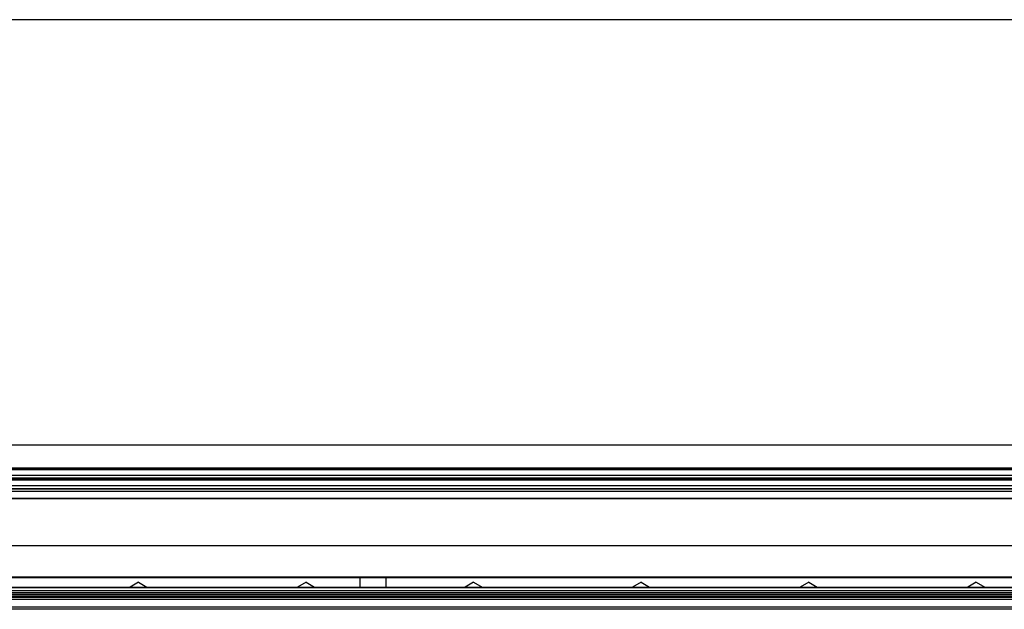
# Model space of a CAD drawing. Units: millimetres. Extents: x 83 to 683, y 132 to 932.
# Drawn here: x 390 to 537, y 132 to 220 of the extents above; entities that cross this region are included whole.
import ezdxf

# ---------------------------------------------------------------- set-up
doc = ezdxf.new("R2010")
doc.units = ezdxf.units.MM
doc.header["$LTSCALE"] = 69.616074
doc.layers.get('0').update_dxf_attribs({"linetype": 'CONTINUOUS'})

msp = doc.modelspace()

# ---------------------------------------------------------------- linework, layer by layer
at = {"color": 7, "linetype": 'CONTINUOUS'}
for p, q in [((160.99, 220.03), (604.99, 220.03)), ((627.16, 156.53), (109.99, 156.53)), ((102.33, 153.04), (663.26, 153.04)), ((662.16, 153.1), (103.43, 153.1)), ((661.1, 152.86), (104.49, 152.86)), ((662.16, 151.6), (103.43, 151.6)), ((662.01, 152), (103.59, 152)), ((103.8, 151.56), (661.79, 151.56)), ((104.49, 151.37), (661.1, 151.37)), ((99.32, 150.02), (664.8, 150.02)), ((664.8, 150.01), (100.79, 150.01)), ((103.52, 150.51), (662.07, 150.51)), ((665.22, 149.6), (100.37, 149.6)), ((664.8, 148.55), (100.79, 148.55)), ((664.64, 148.51), (100.96, 148.51)), ((109.99, 141.53), (655.99, 141.53)), ((677.99, 136.73), (87.99, 136.73)), ((631.18, 136.83), (134.41, 136.83)), ((440.85, 135.33), (440.85, 136.83)), ((444.75, 135.33), (444.75, 136.83)), ((679.6, 135.23), (86, 135.23)), ((135.3, 135.33), (630.3, 135.33)), ((407.8, 136.06), (406.53, 135.33)), ((407.8, 136.06), (409.06, 135.33)), ((432.8, 136.06), (431.53, 135.33)), ((432.8, 136.06), (434.06, 135.33)), ((457.8, 136.06), (456.53, 135.33)), ((457.8, 136.06), (459.06, 135.33)), ((482.8, 136.06), (481.53, 135.33)), ((482.8, 136.06), (484.06, 135.33)), ((507.8, 136.06), (506.53, 135.33)), ((507.8, 136.06), (509.06, 135.33)), ((532.8, 136.06), (531.53, 135.33)), ((532.8, 136.06), (534.06, 135.33)), ((633.73, 134.24), (131.86, 134.24)), ((633.64, 134.76), (131.95, 134.76)), ((632.25, 133.98), (133.34, 133.98)), ((632.16, 134.5), (133.43, 134.5)), ((135.3, 133.83), (630.3, 133.83)), ((85.99, 133.53), (679.99, 133.53)), ((635.05, 132.33), (130.55, 132.33)), ((681.3, 132.03), (84.3, 132.03))]:
    msp.add_line(p, q, dxfattribs=at)

doc.saveas('drawing.dxf')
